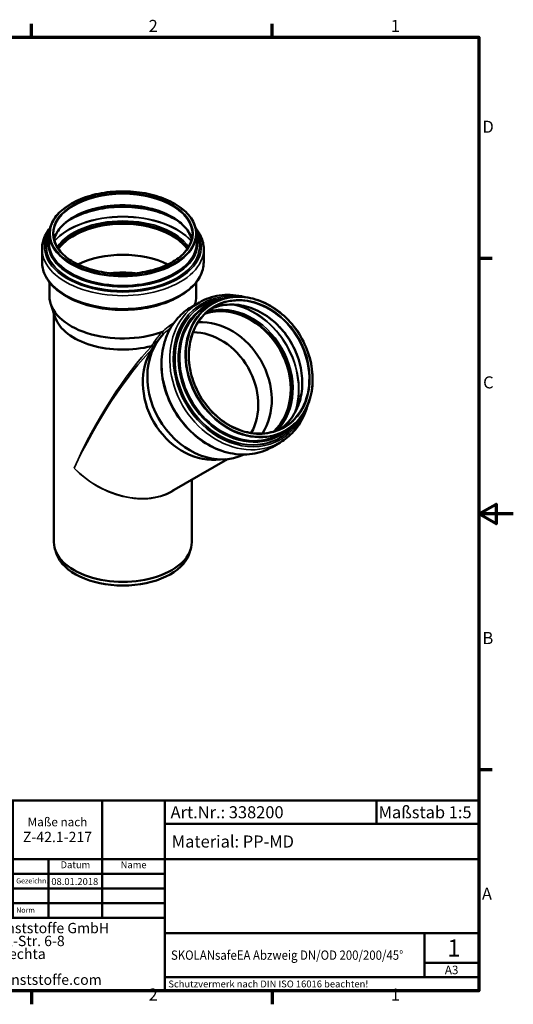
# Model space of a CAD drawing. Units: millimetres. Extents: x 0 to 2100, y 0 to 1485.
# Drawn here: x 1383 to 2100, y 31 to 1460 of the extents above; entities that cross this region are included whole.
import ezdxf
from ezdxf.enums import TextEntityAlignment as Align

# ---------------------------------------------------------------- set-up
doc = ezdxf.new("R2010")
doc.units = ezdxf.units.MM
doc.header["$LTSCALE"] = 5
for name, color, linetype, lineweight in [('Rahmen (ISO)', 7, 'Continuous', 70), ('Sichtbar (ISO)', 7, 'Continuous', 50), ('Sichtbar schmal (ISO)', 7, 'Continuous', 35), ('Titel (ISO)', 7, 'Continuous', 50)]:
    doc.layers.add(name, color=color, linetype=linetype, lineweight=lineweight)
doc.styles.add('Notiztext (DIN)', font='isocpeur.ttf')
doc.styles.add('Textstil13', font='isocpeur.ttf')
doc.styles.add('Textstil15', font='isocpeur.ttf')
doc.styles.add('Textstil16', font='isocpeur.ttf')
doc.styles.add('Textstil19', font='isocpeur.ttf')
doc.styles.add('Textstil30', font='isocpeur.ttf', dxfattribs={"width": 0.9})
picture_1 = doc.add_image_def('image1.bmp', size_in_pixel=(300, 90))

# ---------------------------------------------------------------- blocks, each defined once
blk = doc.blocks.new('Ränder Vorgaberahmen')
at = {"layer": 'Rahmen (ISO)'}
for p, q in [((280, 287), (280, 290.9)), ((350, 287), (350, 290.9)), ((410, 222.75), (413.9, 222.75)), ((410, 74.25), (413.9, 74.25)), ((280, 10), (280, 6.1)), ((350, 10), (350, 6.1))]:
    blk.add_line(p, q, dxfattribs=at)
at = {"layer": 'Rahmen (ISO)', "flags": 128}
for points in [[(10, 10), (10, 287), (410, 287), (410, 10), (10, 10)], [(420, 148.5), (410, 148.5), (415, 151.39), (415, 145.61), (410, 148.5)]]:
    blk.add_lwpolyline(points, dxfattribs=at)
at = {"layer": 'Rahmen (ISO)', "char_height": 3.5, "attachment_point": 7, "style": 'Notiztext (DIN)'}
for s, insert in [('2', (314.08, 287.4)), ('1', (384.42, 287.4)), ('D', (411.05, 258.13)), ('C', (411.23, 183.88)), ('B', (411.05, 109.63)), ('A', (410.88, 35.38)), ('2', (314.08, 6.1)), ('1', (384.42, 6.1))]:
    blk.add_mtext(s, dxfattribs=dict(at, insert=insert))
blk = doc.blocks.new('Schriftfelder Ostendorf')
at = {"layer": 'Titel (ISO)'}
for p, q in [((289.83, 155.69), (99.83, 155.69)), ((99.83, 155.69), (99.83, 100.44)), ((154.43, 121.69), (154.43, 155.69)), ((180.43, 138.69), (180.43, 155.69)), ((198.63, 100.44), (198.63, 155.69)), ((260.05, 155.69), (260.05, 148.94)), ((289.83, 100.44), (289.83, 155.69)), ((198.63, 148.94), (289.83, 148.94)), ((99.83, 138.69), (289.83, 138.69)), ((107.63, 121.69), (107.63, 138.69)), ((133.63, 121.69), (133.63, 138.69)), ((146.63, 121.69), (146.63, 138.69)), ((164.83, 121.69), (164.83, 138.69)), ((180.43, 121.69), (180.43, 138.69)), ((99.83, 134.44), (154.43, 134.44)), ((154.43, 134.44), (198.63, 134.44)), ((99.83, 130.19), (154.43, 130.19)), ((154.43, 130.19), (198.63, 130.19)), ((99.83, 125.94), (154.43, 125.94)), ((154.43, 125.94), (198.63, 125.94)), ((99.83, 121.69), (154.43, 121.69)), ((99.83, 121.69), (198.63, 121.69)), ((154.43, 121.69), (198.63, 121.69)), ((198.63, 117.2), (289.83, 117.2)), ((274.03, 104.45), (274.03, 117.2)), ((274.03, 108.59), (289.83, 108.59)), ((198.63, 104.45), (289.83, 104.45)), ((99.83, 100.44), (289.83, 100.44))]:
    blk.add_line(p, q, dxfattribs=at)
at = {"layer": 'Titel (ISO)', "style": 'Textstil16'}
for s, p in [('Datum', (172.63, 135.44)), ('Name', (189.53, 135.44))]:
    blk.add_text(s, height=2, dxfattribs=at).set_placement(p, align=Align.BOTTOM_CENTER)
at = {"layer": 'Titel (ISO)', "style": 'Textstil15'}
for s, p in [('Gezeichn.', (155.43, 131.19)), ('Norm', (155.43, 122.69))]:
    blk.add_text(s, height=1.5, dxfattribs=at).set_placement(p, align=Align.BOTTOM_LEFT)
for s, p in [('Status', (103.73, 123.82)), ('Änderungen', (120.63, 123.82)), ('Datum', (140.13, 123.82)), ('Name', (150.53, 123.82))]:
    blk.add_text(s, height=1.5, dxfattribs=at).set_placement(p, align=Align.MIDDLE_CENTER)
at = {"layer": 'Titel (ISO)', "insert": (167.43, 147.19), "char_height": 3.5, "attachment_point": 5, "line_spacing_factor": 0.987666, "style": 'Notiztext (DIN)'}
blk.add_mtext('{\\H0.71429x;Maße nach \\H1.2x;\\PZ-42.1-217}', dxfattribs=at)
at = {"layer": 'Titel (ISO)', "style": 'Notiztext (DIN)'}
for s, insert, char_height, attachment_point in [('\\fISOCPEUR|b0|i0;Material: PP-MD', (200.63, 143.82), 3.5, 4), ('\\fISOCPEUR|b0|i0;\\H3.0000;Gebr. Ostendorf Kunststoffe GmbH', (149.23, 120.19), 3, 2), ('\\fISOCPEUR|b0|i0;\\H3.0000;Rudolf-Diesel-Str. 6-8', (149.23, 116.44), 3, 2), ('\\fISOCPEUR|b0|i0;\\H3.0000;D-49377 Vechta', (149.23, 112.69), 3, 2), ('\\fISOCPEUR|b0|i0;\\H3.0000;www.ostendorf-kunststoffe.com', (149.23, 105.19), 3, 2), ('\\fISOCPEUR|b0|i0;\\H2.0000;Schutzvermerk nach DIN ISO 16016 beachten!', (199.63, 103.45), 2, 1)]:
    blk.add_mtext(s, dxfattribs=dict(at, insert=insert, char_height=char_height, attachment_point=attachment_point))
at = {"layer": 'Titel (ISO)'}
for tag, p, height, style in [('Maßstab_001', (260.7, 150.57), 3.5, 'Notiztext (DIN)'), ('Art.Nr.:_001', (200.28, 150.57), 3.5, 'Notiztext (DIN)'), ('ERSTELLUNGSDATUM_001', (165.63, 131.19), 2, 'Textstil16'), ('Blattnummer_001', (280.68, 110.4), 5, 'Textstil13'), ('Blattgröße_001', (279.94, 105.28), 2.49, 'Textstil19')]:
    blk.add_attdef(tag, p, '', height=height, dxfattribs=dict(at, style=style))
at = {"layer": 'Titel (ISO)', "style": 'Textstil16'}
for tag, p in [('KONTROLLDATUM', (165.83, 126.94)), ('KONTROLLIERT_VON', (181.43, 126.94)), ('GENEHM.DAT._KONSTR.', (165.83, 122.69)), ('KONSTR._GEN._VON', (181.43, 122.69))]:
    blk.add_attdef(tag, text='', height=2, dxfattribs=at).set_placement(p, align=Align.BOTTOM_LEFT)
at = {"layer": 'Titel (ISO)', "style": 'Textstil30', "width": 0.9}
blk.add_attdef('BAUTEILNUMMER_001', (200.39, 109.47), '', height=2.7, dxfattribs=at)
image = blk.add_image(picture_1, insert=(102.7, 139.68), size_in_units=(48.74, 14.62))
image.dxf.flags = 7

msp = doc.modelspace()

# ---------------------------------------------------------------- linework, layer by layer
at = {"layer": 'Sichtbar (ISO)'}
for p, q in [((1426.146, 1148.934), (1426.146, 1136.023)), ((1639.746, 1148.934), (1639.746, 1136.023)), ((1415.546, 1127.281), (1415.546, 1108.321)), ((1650.346, 1127.281), (1650.346, 1108.321)), ((1426.296, 1079.101), (1426.296, 1058.924)), ((1639.596, 1079.101), (1639.596, 1058.924)), ((1434.659, 1028.015), (1428.227, 1047.258)), ((1643.986, 1049.767), (1632.375, 1043.064)), ((1637.192, 1045.845), (1637.664, 1047.258)), ((1662.546, 1048.243), (1654.639, 1043.678)), ((1432.846, 1033.44), (1432.846, 701.657)), ((1575.464, 981.61), (1582.901, 992.903)), ((1769.346, 863.26), (1761.439, 858.695)), ((1761.386, 846.425), (1749.775, 839.721)), ((1684.855, 822.216), (1604.141, 775.616)), ((1668.099, 821.162), (1681.597, 821.956)), ((1633.046, 792.304), (1633.046, 701.657)), ((1436.764, 684.41), (1434.659, 690.707)), ((1629.128, 684.41), (1631.233, 690.707))]:
    msp.add_line(p, q, dxfattribs=at)
for centre, major_axis, ratio, start_param, end_param in [((1532.946, 1105.719), (-100.9, 0), 0.57735027, 3.52345999, 5.90131797), ((1532.946, 1105.719), (-100.75, 0), 0.57735027, 3.52191622, 5.90286174), ((1532.946, 1060.752), (100.75, 0), 0.57735027, 0.86342512, 2.27816753), ((1532.946, 1038.965), (-93.6, 0), 0.57735027, 4.52070651, 4.90407145), ((1532.946, 1058.924), (-106.65, 0), 0.57735027, 0, 2.12630224), ((1532.946, 1058.924), (106.65, 0), 0.57735027, 6.06877058, 6.28318531), ((1689.482, 940.473), (-50.375, 87.252), 0.81649658, 3.32457426, 6.1002037), ((1689.482, 940.473), (-50.45, 87.382), 0.81649658, 3.32836338, 6.09641458), ((1532.946, 1038.965), (-100.1, 0), 0.57735027, 0.19062101, 1.99922418), ((1661.946, 924.574), (-50.375, 87.252), 0.81649658, 3.5286841, 5.89609386), ((1660.826, 923.928), (53.325, -92.362), 0.81649658, 3.3714849, 6.21523031), ((1648.604, 916.871), (46.8, -81.06), 0.81649658, 0.44439758, 2.69719508), ((1648.604, 916.871), (50.05, -86.689), 0.81649658, 3.53024043, 5.89453753), ((1532.946, 701.657), (100.1, 0), 0.57735027, 3.14159265, 6.28318531), ((1532.946, 695.125), (97.956, 0), 0.57735027, 3.33221366, 6.0925643)]:
    msp.add_ellipse(centre, major_axis=major_axis, ratio=ratio, start_param=start_param, end_param=end_param, dxfattribs=at)
for points, knots in [([(1426.146, 1148.934), (1426.146, 1155.512), (1427.954, 1162.083), (1434.996, 1174.597), (1440.268, 1180.531), (1453.771, 1191.17), (1462.03, 1195.862), (1480.668, 1203.497), (1491.046, 1206.436), (1512.861, 1210.271), (1524.294, 1211.167), (1547.066, 1210.828), (1558.402, 1209.595), (1579.841, 1205.12), (1589.94, 1201.879), (1607.887, 1193.701), (1615.731, 1188.763), (1628.346, 1177.672), (1633.121, 1171.519), (1638.511, 1159.816), (1639.746, 1154.376), (1639.746, 1148.934)], [2.35619449, 2.35619449, 2.35619449, 2.35619449, 2.67033968, 2.67033968, 2.98858483, 2.98858483, 3.30992765, 3.30992765, 3.63145588, 3.63145588, 3.95271581, 3.95271581, 4.27387756, 4.27387756, 4.59517349, 4.59517349, 4.91673756, 4.91673756, 5.23787003, 5.23787003, 5.49778714, 5.49778714, 5.49778714, 5.49778714]), ([(1432.996, 1141.038), (1433.861, 1144.603), (1435.32, 1148.132), (1440.802, 1157.377), (1445.916, 1162.913), (1458.917, 1172.745), (1466.76, 1177.052), (1484.43, 1184.046), (1494.252, 1186.732), (1514.894, 1190.202), (1525.71, 1190.983), (1547.23, 1190.552), (1557.93, 1189.339), (1578.11, 1185.048), (1587.589, 1181.971), (1604.355, 1174.289), (1611.642, 1169.686), (1623.318, 1159.451), (1627.698, 1153.822), (1631.506, 1145.699), (1632.328, 1143.376), (1632.896, 1141.038)], [2.49551792, 2.49551792, 2.49551792, 2.49551792, 2.68607329, 2.68607329, 3.0082996, 3.0082996, 3.32602342, 3.32602342, 3.64364275, 3.64364275, 3.9616867, 3.9616867, 4.27987264, 4.27987264, 4.5978398, 4.5978398, 4.9153727, 4.9153727, 5.23347767, 5.23347767, 5.35846372, 5.35846372, 5.35846372, 5.35846372]), ([(1450.444, 1166.283), (1450.547, 1166.354), (1450.65, 1166.425), (1458.019, 1171.489), (1466.702, 1175.829), (1486.027, 1182.735), (1496.667, 1185.3), (1518.834, 1188.384), (1530.357, 1188.9), (1553.108, 1187.824), (1564.331, 1186.231), (1585.322, 1181.107), (1595.087, 1177.578), (1607.888, 1171.121), (1611.844, 1168.782), (1615.447, 1166.283)], [3.05048233, 3.05048233, 3.05048233, 3.05048233, 3.05500536, 3.05500536, 3.37272343, 3.37272343, 3.69053974, 3.69053974, 4.00873433, 4.00873433, 4.3270127, 4.3270127, 4.64503779, 4.64503779, 4.8034993, 4.8034993, 4.8034993, 4.8034993]), ([(1415.546, 1127.281), (1415.546, 1134.52), (1417.454, 1141.741), (1422.764, 1151.654), (1424.811, 1154.701), (1427.194, 1157.631)], [2.35619449, 2.35619449, 2.35619449, 2.35619449, 2.656127395, 2.656127395, 2.795163859, 2.795163859, 2.795163859, 2.795163859]), ([(1633.846, 1148.934), (1633.846, 1142.72), (1632.078, 1136.5), (1625.174, 1124.73), (1620.087, 1119.178), (1607.133, 1109.3), (1599.298, 1104.967), (1581.64, 1097.929), (1571.821, 1095.224), (1551.187, 1091.724), (1540.374, 1090.929), (1518.855, 1091.338), (1508.154, 1092.541), (1487.958, 1096.819), (1478.466, 1099.893), (1461.661, 1107.584), (1454.349, 1112.2), (1442.623, 1122.485), (1438.216, 1128.151), (1433.193, 1138.906), (1432.046, 1143.921), (1432.046, 1148.934)], [5.49778714, 5.49778714, 5.49778714, 5.49778714, 5.82429039, 5.82429039, 6.14585543, 6.14585543, 6.46435538, 6.46435538, 6.78276187, 6.78276187, 7.10145187, 7.10145187, 7.42023841, 7.42023841, 7.73887986, 7.73887986, 8.05723288, 8.05723288, 8.37598224, 8.37598224, 8.6393798, 8.6393798, 8.6393798, 8.6393798]), ([(1638.698, 1157.631), (1641.839, 1153.769), (1644.396, 1149.7), (1648.963, 1139.613), (1650.346, 1133.451), (1650.346, 1127.281)], [5.058817775, 5.058817775, 5.058817775, 5.058817775, 5.242120446, 5.242120446, 5.497787144, 5.497787144, 5.497787144, 5.497787144]), ([(1650.346, 1108.321), (1650.346, 1101.082), (1648.437, 1093.861), (1641.029, 1080.03), (1635.401, 1073.449), (1620.875, 1061.512), (1611.856, 1056.208), (1591.454, 1047.549), (1580.065, 1044.205), (1556.116, 1039.803), (1543.564, 1038.739), (1518.535, 1038.977), (1506.063, 1040.275), (1482.41, 1045.118), (1471.235, 1048.663), (1451.282, 1057.706), (1442.512, 1063.207), (1428.361, 1075.69), (1422.957, 1082.671), (1416.928, 1095.989), (1415.546, 1102.151), (1415.546, 1108.321)], [5.49778714, 5.49778714, 5.49778714, 5.49778714, 5.79772005, 5.79772005, 6.11023788, 6.11023788, 6.43468553, 6.43468553, 6.76034365, 6.76034365, 7.08503566, 7.08503566, 7.40933731, 7.40933731, 7.73411275, 7.73411275, 8.05984043, 8.05984043, 8.3837131, 8.3837131, 8.6393798, 8.6393798, 8.6393798, 8.6393798]), ([(1643.986, 1049.767), (1652.844, 1054.881), (1662.693, 1058.27), (1683.406, 1061.277), (1694.269, 1060.876), (1706.723, 1058.264), (1708.382, 1057.872), (1710.038, 1057.437)], [1.570796327, 1.570796327, 1.570796327, 1.570796327, 1.885527494, 1.885527494, 2.202111123, 2.202111123, 2.250828124, 2.250828124, 2.250828124, 2.250828124]), ([(1662.546, 1048.243), (1670.601, 1052.894), (1679.57, 1055.959), (1698.436, 1058.613), (1708.331, 1058.197), (1728.061, 1053.925), (1737.892, 1050.061), (1756.492, 1039.27), (1765.256, 1032.341), (1780.823, 1016.121), (1787.622, 1006.83), (1798.564, 986.83), (1802.706, 976.123), (1807.91, 954.374), (1808.971, 943.336), (1807.9, 922.05), (1805.77, 911.804), (1798.529, 893.156), (1793.426, 884.753), (1781.923, 871.934), (1775.94, 867.067), (1769.346, 863.26)], [1.57079633, 1.57079633, 1.57079633, 1.57079633, 1.88931216, 1.88931216, 2.20837208, 2.20837208, 2.52836901, 2.52836901, 2.84893743, 2.84893743, 3.16971391, 3.16971391, 3.49053045, 3.49053045, 3.81128702, 3.81128702, 4.13178705, 4.13178705, 4.45163372, 4.45163372, 4.71238898, 4.71238898, 4.71238898, 4.71238898]), ([(1660.786, 1040.146), (1667.064, 1043.103), (1673.833, 1045.094), (1689.795, 1047.266), (1699.156, 1046.824), (1717.785, 1042.662), (1727.05, 1038.958), (1744.553, 1028.669), (1752.791, 1022.093), (1767.415, 1006.731), (1773.801, 997.949), (1784.075, 979.068), (1787.962, 968.972), (1792.851, 948.488), (1793.849, 938.103), (1792.866, 918.091), (1790.88, 908.468), (1784.13, 890.939), (1779.358, 883.042), (1769.842, 872.382), (1765.821, 868.817), (1761.453, 865.784)], [1.63891114, 1.63891114, 1.63891114, 1.63891114, 1.89321054, 1.89321054, 2.21470235, 2.21470235, 2.5346685, 2.5346685, 2.85374854, 2.85374854, 3.17251639, 3.17251639, 3.49122581, 3.49122581, 3.81002671, 3.81002671, 4.12922134, 4.12922134, 4.44944178, 4.44944178, 4.64427416, 4.64427416, 4.64427416, 4.64427416]), ([(1749.775, 839.721), (1740.918, 834.607), (1731.068, 831.219), (1710.356, 828.211), (1699.492, 828.612), (1677.793, 833.163), (1666.961, 837.348), (1646.436, 849.095), (1636.755, 856.676), (1619.547, 874.46), (1612.028, 884.667), (1599.924, 906.669), (1595.341, 918.462), (1589.589, 942.444), (1588.417, 954.629), (1589.63, 978.143), (1592.004, 989.472), (1600.069, 1010.075), (1605.737, 1019.36), (1618.49, 1033.501), (1625.097, 1038.862), (1632.375, 1043.064)], [4.71238898, 4.71238898, 4.71238898, 4.71238898, 5.02712015, 5.02712015, 5.34370378, 5.34370378, 5.66360431, 5.66360431, 5.98562951, 5.98562951, 6.30845535, 6.30845535, 6.63143986, 6.63143986, 6.95419714, 6.95419714, 7.27598859, 7.27598859, 7.59537834, 7.59537834, 7.85398163, 7.85398163, 7.85398163, 7.85398163]), ([(1766.396, 868.369), (1758.785, 863.975), (1750.303, 861.093), (1732.458, 858.648), (1723.1, 859.08), (1704.469, 863.216), (1695.199, 866.909), (1677.681, 877.179), (1669.435, 883.749), (1654.794, 899.103), (1648.401, 907.884), (1638.113, 926.768), (1634.221, 936.868), (1629.327, 957.365), (1628.327, 967.759), (1629.316, 987.791), (1631.307, 997.426), (1638.076, 1014.973), (1642.858, 1022.879), (1653.652, 1034.957), (1659.284, 1039.547), (1665.496, 1043.133)], [4.71238898, 4.71238898, 4.71238898, 4.71238898, 5.0339905, 5.0339905, 5.35498529, 5.35498529, 5.67496806, 5.67496806, 5.99435707, 5.99435707, 6.31353552, 6.31353552, 6.63267433, 6.63267433, 6.95187462, 6.95187462, 7.27133924, 7.27133924, 7.59148937, 7.59148937, 7.85398163, 7.85398163, 7.85398163, 7.85398163]), ([(1589.505, 1006.598), (1589.472, 1006.621), (1589.434, 1006.635), (1589.36, 1006.643), (1589.329, 1006.642), (1589.261, 1006.631), (1589.226, 1006.621), (1589.19, 1006.608)], [1.2847653272, 1.2847653272, 1.2847653272, 1.2847653272, 1.3040470731, 1.3040470731, 1.3170271675, 1.3170271675, 1.3310825434, 1.3310825434, 1.3310825434, 1.3310825434]), ([(1591.857, 1004.115), (1591.862, 1004.164), (1591.827, 1004.249), (1591.685, 1004.478), (1591.582, 1004.617), (1591.321, 1004.931), (1591.168, 1005.1), (1590.831, 1005.452), (1590.65, 1005.629), (1590.295, 1005.96), (1590.123, 1006.111), (1589.795, 1006.383), (1589.641, 1006.502), (1589.505, 1006.598)], [0, 0, 0, 0, 0.081707914, 0.081707914, 0.160391014, 0.160391014, 0.236591711, 0.236591711, 0.312273773, 0.312273773, 0.383353042, 0.383353042, 0.455286381, 0.455286381, 0.455286381, 0.455286381]), ([(1591.719, 1003.938), (1591.761, 1003.981), (1591.796, 1004.02), (1591.841, 1004.078), (1591.853, 1004.097), (1591.857, 1004.112), (1591.857, 1004.113), (1591.857, 1004.115)], [0, 0, 0, 0, 0.0215053864, 0.0215053864, 0.039261652, 0.039261652, 0.0416426481, 0.0416426481, 0.0416426481, 0.0416426481]), ([(1574.81, 986.387), (1574.79, 986.395), (1574.768, 986.402), (1574.713, 986.414), (1574.679, 986.416), (1574.607, 986.412), (1574.569, 986.405), (1574.531, 986.395)], [1.5262485119, 1.5262485119, 1.5262485119, 1.5262485119, 1.5403620743, 1.5403620743, 1.5600536755, 1.5600536755, 1.5806121413, 1.5806121413, 1.5806121413, 1.5806121413]), ([(1577.083, 984.068), (1577.084, 984.121), (1577.076, 984.18), (1577.033, 984.341), (1576.986, 984.449), (1576.831, 984.722), (1576.708, 984.892), (1576.407, 985.242), (1576.231, 985.417), (1575.844, 985.754), (1575.636, 985.912), (1575.214, 986.189), (1575.004, 986.304), (1574.81, 986.387)], [-0.406430653, -0.406430653, -0.406430653, -0.406430653, -0.367952266, -0.367952266, -0.311447867, -0.311447867, -0.235361466, -0.235361466, -0.159134173, -0.159134173, -0.08093561, -0.08093561, 0, 0, 0, 0]), ([(1801.054, 899.792), (1800.11, 896.333), (1798.993, 892.955), (1793.692, 879.414), (1788.025, 870.128), (1775.271, 855.988), (1768.664, 850.626), (1761.386, 846.425)], [4.032357183, 4.032357183, 4.032357183, 4.032357183, 4.134395935, 4.134395935, 4.453785682, 4.453785682, 4.71238898, 4.71238898, 4.71238898, 4.71238898])]:
    msp.add_open_spline(points, degree=3, knots=knots, dxfattribs=at)
at = {"layer": 'Sichtbar schmal (ISO)'}
for centre, major_axis, ratio in [((1532.946, 1149.751), (-105.8, 0), 0.57735027), ((1532.946, 1149.751), (-101.9, 0), 0.57735027), ((1716.446, 956.04), (52.9, -91.625), 0.81649658), ((1716.446, 956.04), (50.95, -88.248), 0.81649658)]:
    msp.add_ellipse(centre, major_axis=major_axis, ratio=ratio, dxfattribs=at)
for centre, major_axis, ratio, start_param, end_param in [((1532.946, 1148.934), (-100.9, 0), 0.57735027, 3.14159267, 6.28318531), ((1532.946, 1133.182), (-100.9, 0), 0.57735027, 3.27788475, 6.14689321), ((1532.946, 1126.881), (107.135, 0), 0.57735027, 0.69941902, 2.44217363), ((1532.946, 1110.116), (111.5, 0), 0.57735027, 0.46905023, 2.67254242), ((1532.946, 1109.71), (111.044, 0), 0.57735027, 0.46545271, 2.67613994), ((1532.946, 1109.083), (-102.269, 0), 0.57735027, 3.50835301, 5.91642495), ((1532.946, 1107.863), (-100.9, 0), 0.57735027, 3.50362734, 5.92115062), ((1532.946, 1130.523), (113.887, 0), 0.57735027, 2.77851108, 6.64626688), ((1532.946, 1130.757), (111.558, 0), 0.57735027, 2.84841397, 6.57636399), ((1532.946, 1130.973), (111.175, 0), 0.57735027, 2.86011571, 6.56466226), ((1532.946, 1134.956), (108.63, 0), 0.57735027, 2.9577842, 6.46699377), ((1532.946, 1148.934), (106.8, 0), 0.57735027, 3.14159265, 6.28318531), ((1532.946, 1135.615), (107.3, 0), 0.57735027, 3.04501672, 6.37976124), ((1532.946, 1136.023), (106.8, 0), 0.57735027, 3.14159265, 6.28318531), ((1532.946, 1127.281), (117.4, 0), 0.57735027, 3.14159265, 6.28318531), ((1532.946, 1108.321), (117.4, 0), 0.57735027, 3.14159265, 6.28318531), ((1704.671, 949.242), (56.944, -98.629), 0.81649658, 2.61963565, 6.80514231), ((1706.3, 950.182), (-50.45, 87.382), 0.81649658, 3.20932845, 6.21544951), ((1715.946, 955.751), (-50.45, 87.382), 0.81649658, 3.14159265, 6.28318531), ((1702.686, 948.096), (58.7, -101.671), 0.81649658, 3.14159265, 6.28318531), ((1704.814, 949.325), (55.779, -96.612), 0.81649658, 2.76742052, 6.65735744), ((1704.947, 949.401), (55.588, -96.281), 0.81649658, 2.78935416, 6.6354238), ((1715.946, 955.751), (53.4, -92.492), 0.81649658, 3.14159265, 6.28318531), ((1707.386, 950.81), (54.315, -94.076), 0.81649658, 2.93469119, 6.49008677), ((1707.789, 951.042), (53.65, -92.925), 0.81649658, 3.04501672, 6.37976124), ((1690.795, 941.23), (-50.45, 87.382), 0.81649658, 3.31899746, 6.1057805), ((1691.542, 941.662), (-51.135, 88.568), 0.81649658, 3.35139243, 6.07338553), ((1691.926, 941.883), (55.522, -96.167), 0.81649658, 0.60741581, 2.53417684), ((1692.175, 942.027), (55.75, -96.562), 0.81649658, 0.64173157, 2.49986109), ((1691.075, 941.392), (58.7, -101.671), 0.81649658, 3.14159265, 6.28318531), ((1708.039, 951.187), (53.4, -92.492), 0.81649658, 3.14159265, 6.28318531), ((1532.946, 850.096), (98.151, 174.528), 0.23904798, 0.40278954, 0.60988683), ((1532.946, 850.096), (100.63, 172.028), 0.23381117, 0.49833479, 0.61580846), ((1532.946, 850.096), (92.1, 164.047), 0.23903493, 0.73678788, 1.95367465), ((1532.946, 850.096), (94.579, 161.547), 0.23346747, 0.74435322, 1.95997411), ((1532.946, 850.096), (-92.995, 52.942), 0.71446601, 1.17462487, 2.74542119), ((1532.946, 850.096), (92.094, -54.679), 0.71737997, 4.32964895, 6.00836762)]:
    msp.add_ellipse(centre, major_axis=major_axis, ratio=ratio, start_param=start_param, end_param=end_param, dxfattribs=at)
msp.add_open_spline([(1589.19, 1006.608), (1588.52, 1005.763), (1587.86, 1004.919), (1586.102, 1002.642), (1585.022, 1001.213), (1583.966, 999.788), (1580.613, 995.267), (1577.494, 990.803), (1574.531, 986.395)], degree=3, knots=[-18.23699092, -18.23699092, -18.23699092, -18.23699092, -17.88377286, -17.88377286, -17.28176498, -17.28176498, -17.28176498, -15.37082466, -15.37082466, -15.37082466, -15.37082466], dxfattribs=at)

# ---------------------------------------------------------------- block references
at = {"xscale": 5, "yscale": 5, "zscale": 5}
msp.add_blockref('Ränder Vorgaberahmen', (0, 0), dxfattribs=at)
msp.add_blockref('Schriftfelder Ostendorf', (600.844, -452.205), dxfattribs=at).add_auto_attribs({'Blattnummer_001': '1', 'Blattgröße_001': 'A3', 'BAUTEILNUMMER_001': 'SKOLANsafeEA Abzweig DN/OD 200/200/45°', 'ERSTELLUNGSDATUM_001': '08.01.2018', 'Art.Nr.:_001': 'Art.Nr.: 338200', 'Maßstab_001': 'Maßstab 1:5'})

doc.saveas('drawing.dxf')
